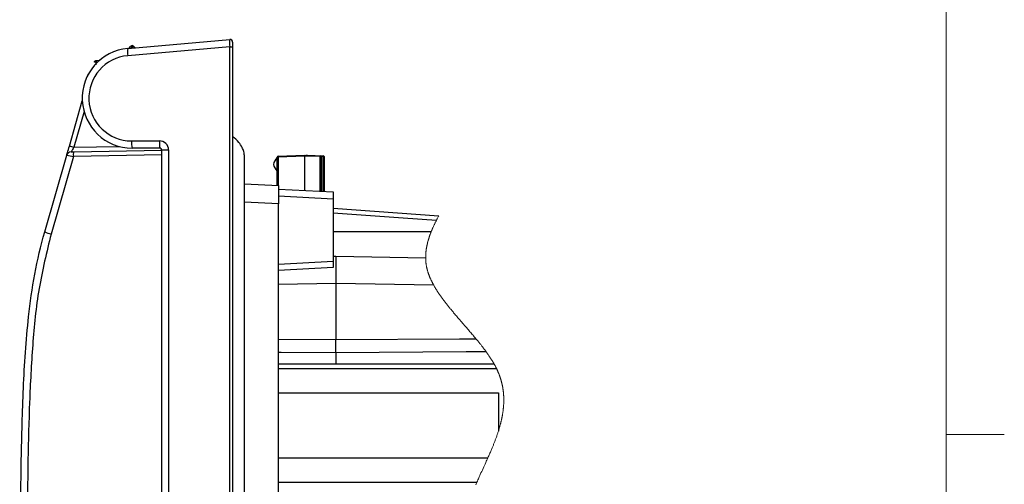
# Model space of a CAD drawing. Units: inches. Extents: x 0.4 to 16.6, y 0.2 to 10.8.
# Drawn here: x 14.4 to 16.5, y 8 to 9 of the extents above; entities that cross this region are included whole.
import ezdxf

# ---------------------------------------------------------------- set-up
doc = ezdxf.new("R2010")
doc.units = ezdxf.units.IN
doc.header["$MEASUREMENT"] = 0

msp = doc.modelspace()

# ---------------------------------------------------------------- linework, layer by layer
at = {"color": 7, "linetype": 'Continuous', "lineweight": 18}
for p, q in [((16.3763, 0.3921), (16.3763, 10.6421)), ((16.3763, 8.0753), (16.5013, 8.0753))]:
    msp.add_line(p, q, dxfattribs=at)
at = {"color": 7, "linetype": 'Continuous', "lineweight": 25}
for p, q in [((14.6126, 8.9066), (14.8321, 8.9258)), ((14.6145, 8.9068), (14.6192, 8.9115)), ((14.622, 8.9127), (14.622, 8.9097)), ((14.6248, 8.9115), (14.6283, 8.908)), ((14.8385, 8.92), (14.8385, 8.9102)), ((14.8321, 8.9102), (14.6126, 8.891)), ((14.622, 8.9097), (14.6212, 8.9094)), ((14.6228, 8.9094), (14.622, 8.9097)), ((14.622, 8.9075), (14.622, 8.9097)), ((14.8321, 8.9102), (14.8385, 8.9102)), ((14.8321, 6.6728), (14.8321, 8.9102)), ((14.8385, 8.9102), (14.8385, 6.6728)), ((14.5446, 8.8808), (14.5532, 8.8811)), ((14.4867, 8.6965), (14.5145, 8.7937)), ((14.6206, 8.7076), (14.6807, 8.7076)), ((14.4959, 8.6839), (14.686, 8.6872)), ((14.682, 8.6918), (14.622, 8.6918)), ((14.686, 6.6844), (14.686, 8.6879)), ((14.686, 8.6879), (14.7004, 8.6879)), ((14.7004, 8.6879), (14.7004, 6.6844)), ((14.4336, 8.5114), (14.481, 8.6767)), ((14.4953, 8.6741), (14.4474, 8.507)), ((14.686, 8.6774), (14.4953, 8.6741)), ((14.9345, 8.6113), (14.9345, 8.6727)), ((14.9364, 8.6727), (14.9345, 8.6727)), ((14.9364, 8.6747), (14.9936, 8.6767)), ((14.9936, 8.6747), (14.9364, 8.6727)), ((14.9936, 8.6747), (14.9936, 8.6767)), ((14.9936, 8.6767), (15.0271, 8.6755)), ((14.9936, 8.6747), (14.9936, 8.6009)), ((15.0271, 8.6736), (14.9936, 8.6747)), ((14.9964, 8.6766), (15, 8.6767)), ((15, 8.6765), (15, 8.6767)), ((15, 8.6767), (15.0335, 8.6756)), ((15.029, 8.6736), (15.0271, 8.6736)), ((15.029, 8.6736), (15.029, 8.5991)), ((15.0354, 8.6736), (15.0335, 8.6736)), ((15.0354, 8.6736), (15.0354, 8.5987)), ((14.8641, 8.615), (14.937, 8.6112)), ((14.937, 8.6112), (14.937, 8.5719)), ((14.937, 8.6039), (15.0551, 8.5977)), ((15.0551, 8.5977), (15.0551, 8.582)), ((15.0551, 8.582), (14.937, 8.5882)), ((14.937, 6.8744), (14.937, 8.5719)), ((15.0551, 8.582), (15.0551, 8.4486)), ((15.0551, 8.5623), (15.283, 8.5464)), ((14.937, 8.4424), (15.0551, 8.4486)), ((15.0551, 8.4591), (15.061, 8.4592)), ((15.0551, 8.4486), (15.0551, 8.4349)), ((15.061, 8.4592), (15.061, 8.4001)), ((15.061, 8.4592), (15.2544, 8.4558)), ((15.0551, 8.4349), (14.937, 8.4287)), ((15.2719, 8.3965), (15.061, 8.4001)), ((15.061, 8.4001), (15.061, 8.2801)), ((15.061, 8.2514), (15.061, 8.2801)), ((15.061, 8.2514), (15.061, 8.2269)), ((15.402, 8.2269), (14.937, 8.2269)), ((14.937, 8.2176), (15.4069, 8.2176)), ((14.937, 8.1651), (15.4111, 8.1651)), ((15.4111, 8.1651), (15.4111, 8.0825)), ((14.937, 8.0251), (15.3886, 8.0251)), ((14.937, 7.9727), (15.3648, 7.9727))]:
    msp.add_line(p, q, dxfattribs=at)
at = {"color": 8, "linetype": 'Continuous', "lineweight": 25}
for p, q in [((14.6212, 8.9094), (14.619, 8.9072)), ((14.6246, 8.9077), (14.6228, 8.9094)), ((14.5436, 8.877), (14.5436, 8.871)), ((14.5182, 8.771), (14.496, 8.6938)), ((14.496, 8.6938), (14.5942, 8.6955)), ((14.9364, 8.6727), (14.9364, 8.6112)), ((15.0271, 8.5992), (15.0271, 8.6736)), ((15.0335, 8.6736), (15.029, 8.6737)), ((15.0335, 8.5988), (15.0335, 8.6736)), ((14.937, 8.5719), (14.8641, 8.5757)), ((15.2662, 8.5116), (15.0551, 8.5119)), ((15.061, 8.4001), (14.937, 8.398)), ((14.937, 8.2807), (15.061, 8.2801))]:
    msp.add_line(p, q, dxfattribs=at)
at = {"color": 7, "linetype": 'Continuous', "lineweight": 25, "flags": 128}
for points in [[(14.481, 8.6767), (14.4811, 8.6771), (14.4814, 8.6782), (14.482, 8.68), (14.4827, 8.6825), (14.4835, 8.6855), (14.4845, 8.6889), (14.4856, 8.6926), (14.4867, 8.6965)], [(14.4903, 8.6838), (14.4904, 8.6838), (14.4907, 8.6838), (14.4912, 8.6838), (14.4919, 8.6838), (14.4928, 8.6839), (14.4937, 8.6839), (14.4948, 8.6839), (14.4959, 8.6839)], [(15.0551, 8.4593), (15.0558, 8.4593), (15.058, 8.4592), (15.0596, 8.4592), (15.0606, 8.4592), (15.061, 8.4592)], [(15.061, 8.2801), (15.3271, 8.2813), (15.3627, 8.2815)], [(15.3848, 8.2534), (15.342, 8.2531), (15.061, 8.2514)]]:
    msp.add_lwpolyline(points, dxfattribs=at)
at = {"color": 8, "linetype": 'Continuous', "lineweight": 25, "flags": 128}
for points in [[(15.2775, 8.536), (15.2062, 8.541), (15.0551, 8.5516)], [(15.061, 8.2514), (14.9429, 8.2521), (14.937, 8.2521)]]:
    msp.add_lwpolyline(points, dxfattribs=at)
at = {"color": 7, "linetype": 'Continuous', "lineweight": 18, "flags": 128}
msp.add_lwpolyline([(15.3623, 7.9671), (15.3631, 7.969), (15.3639, 7.9708), (15.3648, 7.9727), (15.3658, 7.975), (15.3668, 7.9774), (15.3679, 7.9797), (15.3689, 7.9821), (15.37, 7.9844), (15.3711, 7.9868), (15.3721, 7.9891), (15.3736, 7.9924), (15.3751, 7.9956), (15.3766, 7.9988), (15.3781, 8.002), (15.3795, 8.0053), (15.381, 8.0085), (15.3825, 8.0117), (15.384, 8.015), (15.3851, 8.0175), (15.3863, 8.0201), (15.3874, 8.0226), (15.3886, 8.0251), (15.3894, 8.0272), (15.3903, 8.0292), (15.3912, 8.0312), (15.3921, 8.0332), (15.393, 8.0352), (15.3938, 8.0372), (15.3947, 8.0392), (15.3955, 8.0411), (15.3963, 8.0431), (15.397, 8.0447), (15.3977, 8.0463), (15.3983, 8.0479), (15.399, 8.0494), (15.3996, 8.051), (15.4002, 8.0526), (15.4009, 8.0541), (15.4015, 8.0557), (15.4021, 8.0572), (15.4027, 8.0588), (15.4033, 8.0604), (15.4039, 8.062), (15.4045, 8.0636), (15.4051, 8.0652), (15.4057, 8.0667), (15.4062, 8.0683), (15.4068, 8.0698), (15.4074, 8.0714), (15.4078, 8.0728), (15.4083, 8.0742), (15.4088, 8.0756), (15.4093, 8.077), (15.4097, 8.0784), (15.4102, 8.0798), (15.4107, 8.0811), (15.4111, 8.0825), (15.4115, 8.0838), (15.4119, 8.0851), (15.4123, 8.0864), (15.4127, 8.0877), (15.4131, 8.089), (15.4135, 8.0903), (15.4138, 8.0916), (15.4142, 8.0928), (15.4145, 8.094), (15.4148, 8.0952), (15.4152, 8.0964), (15.4155, 8.0976), (15.4158, 8.0988), (15.4161, 8.1), (15.4164, 8.1012), (15.4167, 8.1024), (15.417, 8.1036), (15.4172, 8.1048), (15.4175, 8.106), (15.4178, 8.1071), (15.418, 8.1082), (15.4183, 8.1093), (15.4185, 8.1105), (15.4187, 8.1116), (15.419, 8.1128), (15.4192, 8.114), (15.4194, 8.1152), (15.4196, 8.1164), (15.4198, 8.1176), (15.42, 8.1188), (15.4202, 8.1199), (15.4204, 8.121), (15.4206, 8.1222), (15.4208, 8.1233), (15.4209, 8.1244), (15.4211, 8.1255), (15.4212, 8.1267), (15.4214, 8.1278), (15.4215, 8.1289), (15.4216, 8.1301), (15.4217, 8.1312), (15.4219, 8.1323), (15.422, 8.1334), (15.4221, 8.1345), (15.4222, 8.1357), (15.4223, 8.1368), (15.4223, 8.138), (15.4224, 8.1391), (15.4225, 8.1403), (15.4225, 8.1415), (15.4226, 8.1426), (15.4226, 8.1437), (15.4227, 8.1448), (15.4227, 8.1458), (15.4227, 8.1469), (15.4227, 8.1479), (15.4227, 8.149), (15.4227, 8.1501), (15.4227, 8.1511), (15.4227, 8.1522), (15.4227, 8.1533), (15.4227, 8.1543), (15.4226, 8.1554), (15.4226, 8.1564), (15.4226, 8.1574), (15.4225, 8.1584), (15.4224, 8.1594), (15.4224, 8.1604), (15.4223, 8.1615), (15.4222, 8.1626), (15.4221, 8.1636), (15.422, 8.1647), (15.4219, 8.1658), (15.4218, 8.1668), (15.4217, 8.1679), (15.4216, 8.1689), (15.4215, 8.1699), (15.4213, 8.1709), (15.4212, 8.1719), (15.421, 8.1729), (15.4209, 8.1739), (15.4207, 8.1749), (15.4206, 8.1759), (15.4204, 8.1769), (15.4202, 8.1779), (15.42, 8.1789), (15.4198, 8.1799), (15.4196, 8.1809), (15.4194, 8.1818), (15.4192, 8.1827), (15.419, 8.1836), (15.4188, 8.1846), (15.4186, 8.1855), (15.4184, 8.1864), (15.4181, 8.1873), (15.4179, 8.1883), (15.4176, 8.1893), (15.4173, 8.1904), (15.4171, 8.1914), (15.4168, 8.1924), (15.4165, 8.1932), (15.4163, 8.1941), (15.416, 8.1949), (15.4157, 8.1958), (15.4155, 8.1966), (15.4152, 8.1974), (15.4149, 8.1982), (15.4147, 8.199), (15.4144, 8.1998), (15.4141, 8.2006), (15.4138, 8.2014), (15.4135, 8.2023), (15.4132, 8.2031), (15.4129, 8.204), (15.4126, 8.2048), (15.4122, 8.2056), (15.4119, 8.2065), (15.4116, 8.2073), (15.4113, 8.2081), (15.4109, 8.2089), (15.4106, 8.2097), (15.4102, 8.2105), (15.4099, 8.2114), (15.4095, 8.2123), (15.4091, 8.2131), (15.4086, 8.214), (15.4082, 8.2149), (15.4078, 8.2158), (15.4074, 8.2167), (15.4069, 8.2176), (15.4065, 8.2185), (15.4061, 8.2193), (15.4056, 8.2202), (15.4052, 8.2211), (15.4047, 8.2219), (15.4043, 8.2228), (15.4038, 8.2236), (15.4034, 8.2244), (15.4029, 8.2253), (15.4025, 8.2261), (15.402, 8.2269), (15.4015, 8.2278), (15.401, 8.2288), (15.4004, 8.2297), (15.3999, 8.2306), (15.3993, 8.2315), (15.3988, 8.2325), (15.3982, 8.2334), (15.3977, 8.2343), (15.3971, 8.2352), (15.3964, 8.2363), (15.3957, 8.2374), (15.395, 8.2384), (15.3943, 8.2395), (15.3936, 8.2406), (15.3929, 8.2417), (15.3922, 8.2428), (15.3915, 8.2439), (15.3907, 8.245), (15.39, 8.2461), (15.3892, 8.2472), (15.3885, 8.2482), (15.3877, 8.2493), (15.387, 8.2503), (15.3863, 8.2513), (15.3855, 8.2523), (15.3848, 8.2534), (15.384, 8.2545), (15.3832, 8.2556), (15.3824, 8.2567), (15.3816, 8.2578), (15.3807, 8.2589), (15.3799, 8.26), (15.3791, 8.2611), (15.3782, 8.2622), (15.3773, 8.2633), (15.3764, 8.2645), (15.3755, 8.2656), (15.3746, 8.2668), (15.3737, 8.268), (15.3728, 8.2691), (15.3717, 8.2705), (15.3706, 8.2719), (15.3695, 8.2733), (15.3684, 8.2747), (15.3672, 8.276), (15.3661, 8.2774), (15.365, 8.2788), (15.3639, 8.2801), (15.3627, 8.2815), (15.3615, 8.283), (15.3603, 8.2844), (15.359, 8.2859), (15.3578, 8.2874), (15.3565, 8.2889), (15.3549, 8.2908), (15.3532, 8.2927), (15.3516, 8.2947), (15.3499, 8.2967), (15.3481, 8.2987), (15.3464, 8.3007), (15.3447, 8.3027), (15.3429, 8.3047), (15.3407, 8.3073), (15.3384, 8.3099), (15.3361, 8.3126), (15.3341, 8.3149), (15.332, 8.3173), (15.33, 8.3196), (15.328, 8.3219), (15.326, 8.3243), (15.3239, 8.3266), (15.3222, 8.3286), (15.3206, 8.3306), (15.3189, 8.3325), (15.3172, 8.3345), (15.3159, 8.336), (15.3146, 8.3376), (15.3133, 8.3391), (15.312, 8.3407), (15.3109, 8.3421), (15.3097, 8.3434), (15.3086, 8.3448), (15.3075, 8.3462), (15.3063, 8.3476), (15.3052, 8.349), (15.3041, 8.3503), (15.303, 8.3517), (15.302, 8.353), (15.3009, 8.3544), (15.2999, 8.3557), (15.2989, 8.357), (15.2978, 8.3583), (15.2968, 8.3596), (15.2959, 8.3608), (15.2949, 8.3621), (15.294, 8.3633), (15.2931, 8.3645), (15.2921, 8.3658), (15.2914, 8.3668), (15.2906, 8.3678), (15.2899, 8.3689), (15.2891, 8.3699), (15.2884, 8.3709), (15.2876, 8.3719), (15.287, 8.3729), (15.2863, 8.3739), (15.2856, 8.3749), (15.2849, 8.3758), (15.2843, 8.3768), (15.2835, 8.3778), (15.2829, 8.3789), (15.2822, 8.3799), (15.2815, 8.3809), (15.2808, 8.3819), (15.2801, 8.383), (15.2795, 8.3839), (15.2789, 8.3849), (15.2783, 8.3859), (15.2776, 8.3868), (15.277, 8.3878), (15.2764, 8.3888), (15.2759, 8.3898), (15.2753, 8.3907), (15.2747, 8.3917), (15.2741, 8.3927), (15.2736, 8.3936), (15.273, 8.3946), (15.2725, 8.3955), (15.2719, 8.3965), (15.2714, 8.3974), (15.2709, 8.3984), (15.2703, 8.3994), (15.2698, 8.4004), (15.2693, 8.4013), (15.2688, 8.4023), (15.2683, 8.4032), (15.2679, 8.4042), (15.2674, 8.4051), (15.2669, 8.406), (15.2665, 8.4069), (15.2661, 8.4078), (15.2656, 8.4088), (15.2652, 8.4097), (15.2648, 8.4106), (15.2644, 8.4115), (15.264, 8.4124), (15.2636, 8.4133), (15.2632, 8.4142), (15.2629, 8.4151), (15.2625, 8.4159), (15.2622, 8.4167), (15.2619, 8.4174), (15.2616, 8.4182), (15.2614, 8.419), (15.2611, 8.4197), (15.2608, 8.4205), (15.2606, 8.4212), (15.2603, 8.4219), (15.2601, 8.4226), (15.2598, 8.4233), (15.2596, 8.4241), (15.2593, 8.4249), (15.2591, 8.4258), (15.2588, 8.4266), (15.2586, 8.4274), (15.2583, 8.4282), (15.2581, 8.429), (15.2579, 8.4298), (15.2577, 8.4305), (15.2575, 8.4313), (15.2573, 8.4321), (15.2571, 8.4328), (15.257, 8.4336), (15.2568, 8.4344), (15.2566, 8.4351), (15.2565, 8.4358), (15.2563, 8.4365), (15.2562, 8.4372), (15.2561, 8.438), (15.2559, 8.4388), (15.2558, 8.4396), (15.2557, 8.4404), (15.2555, 8.4412), (15.2554, 8.442), (15.2553, 8.4428), (15.2552, 8.4436), (15.2551, 8.4444), (15.255, 8.4452), (15.2549, 8.446), (15.2549, 8.4468), (15.2548, 8.4476), (15.2547, 8.4484), (15.2547, 8.4492), (15.2546, 8.45), (15.2546, 8.4508), (15.2545, 8.4516), (15.2545, 8.4525), (15.2545, 8.4533), (15.2544, 8.4541), (15.2544, 8.455), (15.2544, 8.4558), (15.2544, 8.4558), (15.2544, 8.4567), (15.2544, 8.4577), (15.2544, 8.4586), (15.2544, 8.4595), (15.2545, 8.4604), (15.2545, 8.4613), (15.2545, 8.4622), (15.2546, 8.4631), (15.2546, 8.4639), (15.2547, 8.4648), (15.2547, 8.4657), (15.2548, 8.4665), (15.2549, 8.4674), (15.255, 8.4683), (15.2551, 8.4691), (15.2552, 8.47), (15.2553, 8.4708), (15.2554, 8.4717), (15.2555, 8.4725), (15.2556, 8.4734), (15.2557, 8.4743), (15.2558, 8.4751), (15.256, 8.476), (15.2561, 8.4768), (15.2563, 8.4777), (15.2564, 8.4786), (15.2566, 8.4794), (15.2567, 8.4803), (15.2569, 8.4811), (15.2571, 8.4821), (15.2573, 8.4831), (15.2575, 8.4841), (15.2578, 8.4851), (15.258, 8.4861), (15.2582, 8.4872), (15.2585, 8.4881), (15.2587, 8.4891), (15.259, 8.49), (15.2592, 8.491), (15.2595, 8.492), (15.2598, 8.4929), (15.2601, 8.4939), (15.2603, 8.4948), (15.2606, 8.4958), (15.2609, 8.4968), (15.2613, 8.4979), (15.2616, 8.4989), (15.2619, 8.4999), (15.2622, 8.5009), (15.2626, 8.5019), (15.2629, 8.5029), (15.2633, 8.5039), (15.2636, 8.5049), (15.264, 8.5059), (15.2644, 8.5069), (15.2647, 8.5078), (15.2651, 8.5088), (15.2655, 8.5097), (15.2658, 8.5107), (15.2662, 8.5116), (15.2666, 8.5127), (15.2671, 8.5138), (15.2676, 8.5149), (15.268, 8.516), (15.2685, 8.5171), (15.269, 8.5182), (15.2694, 8.5193), (15.27, 8.5205), (15.2705, 8.5217), (15.2711, 8.5229), (15.2716, 8.5241), (15.2722, 8.5253), (15.2727, 8.5265), (15.2733, 8.5277), (15.2739, 8.5289), (15.2745, 8.5301), (15.2751, 8.5313), (15.2757, 8.5325), (15.2763, 8.5337), (15.2769, 8.5348), (15.2775, 8.536), (15.2781, 8.5373), (15.2788, 8.5386), (15.2795, 8.5399), (15.2802, 8.5412), (15.2809, 8.5425), (15.2816, 8.5438), (15.2823, 8.5451), (15.283, 8.5464)], dxfattribs=at)
at = {"color": 7, "linetype": 'Continuous', "lineweight": 25}
for centre, radius, start, end in [((14.622, 8.9087), 0.00394, 89.9984, 135.0001), ((14.6412, 8.9304), 0.029, 220.6999, 226.4008), ((14.622, 8.9087), 0.00394, 44.9999, 90.0016), ((14.6028, 8.9304), 0.029, 313.5985, 319.3003), ((14.9533, 8.918), 0.1214, 176.2968, 183.7032), ((14.8326, 8.92), 0.00591, 359.9992, 95), ((14.622, 8.7994), 0.1076, 95, 270), ((14.6206, 8.7994), 0.0919, 95, 270), ((14.658, 8.8988), 0.0461, 170.1973, 189.8027), ((14.5429, 8.8598), 0.0172, 87.6855, 97.1948), ((14.5654, 8.8794), 0.0209, 176.1205, 183.8795), ((14.6668, 8.7037), 0.0464, 175.1663, 194.7958), ((14.7269, 8.7037), 0.0464, 175.1661, 194.796), ((14.6807, 8.6879), 0.0197, 0, 90.0001), ((14.4905, 8.674), 0.00984, 90.9997, 164.0003), ((14.773, 9.6683), 1.0131, 253.5848, 254.1368), ((14.8805, 8.4645), 0.4476, 149.1857, 150.6565), ((14.524, 8.677), 0.0289, 166.1938, 185.8304), ((14.682, 8.6879), 0.00394, 0.0004, 89.9996), ((14.5305, 8.9068), 0.2354, 257.8469, 261.3769), ((14.9365, 8.6727), 0.00197, 91.9986, 180.0015), ((14.9505, 8.6737), 0.0142, 176.0146, 183.9854), ((15.013, 8.6745), 0.0142, 356.0195, 3.9805), ((15.027, 8.6736), 0.00197, 0.0004, 88.0007), ((15.0194, 8.6746), 0.0142, 356.0192, 3.9808), ((15.0334, 8.6736), 0.00197, 0.0004, 87.9984), ((14.4841, 8.6477), 0.1454, 249.6526, 255.3435)]:
    msp.add_arc(centre, radius, start, end, dxfattribs=at)
for points, knots in [([(14.5408, 8.8769), (14.5408, 8.8773), (14.5409, 8.8782), (14.5416, 8.8794), (14.5426, 8.8803), (14.5436, 8.8807), (14.5443, 8.8808), (14.5446, 8.8808)], [0, 0, 0, 0, 0.219445, 0.438988, 0.658388, 0.877612, 1, 1, 1, 1]), ([(14.5446, 8.878), (14.5445, 8.878), (14.5443, 8.878), (14.5441, 8.8778), (14.5438, 8.8776), (14.5437, 8.8773), (14.5436, 8.8771), (14.5436, 8.877)], [0, 0, 0, 0, 0.122152, 0.341084, 0.560421, 0.780182, 1, 1, 1, 1]), ([(14.5254, 8.8468), (14.5257, 8.8474), (14.5263, 8.8486), (14.5272, 8.8503), (14.5279, 8.8516), (14.5283, 8.8523), (14.5284, 8.8525), (14.5284, 8.8526)], [0, 0, 0, 0, 0.324182, 0.613381, 0.878028, 0.968687, 1, 1, 1, 1]), ([(14.8385, 6.7289), (14.8425, 6.7326), (14.8494, 6.7391), (14.8585, 6.7505), (14.863, 6.762), (14.864, 6.7709), (14.8641, 6.7751), (14.8641, 6.7769), (14.8641, 6.7796), (14.8641, 6.7859), (14.8641, 6.7979), (14.8641, 6.8156), (14.8641, 6.8387), (14.8641, 6.8659), (14.8641, 6.8974), (14.8641, 6.9398), (14.8641, 6.9948), (14.8641, 7.0684), (14.8641, 7.1525), (14.8641, 7.2443), (14.8641, 7.4714), (14.8641, 7.7066), (14.8641, 7.9498), (14.8641, 8.0662), (14.8641, 8.1799), (14.8641, 8.2864), (14.8641, 8.381), (14.8641, 8.4586), (14.8641, 8.5207), (14.8641, 8.5601), (14.8641, 8.5844), (14.8641, 8.5965), (14.8641, 8.6074), (14.8641, 8.6191), (14.8641, 8.6311), (14.8641, 8.6438), (14.8641, 8.6547), (14.8641, 8.6629), (14.8641, 8.6676), (14.8641, 8.6693), (14.8641, 8.67), (14.8641, 8.6714), (14.864, 8.6743), (14.8636, 8.6791), (14.8623, 8.6858), (14.8589, 8.6948), (14.8509, 8.706), (14.8431, 8.7131), (14.8385, 8.7174)], [0, 0, 0, 0, 0.008128, 0.014088, 0.021741, 0.02616, 0.02739, 0.028035, 0.028961, 0.031413, 0.037355, 0.046935, 0.057876, 0.071923, 0.087652, 0.104981, 0.135443, 0.169852, 0.215172, 0.261149, 0.307193, 0.554989, 0.612985, 0.671053, 0.729144, 0.783134, 0.830301, 0.870659, 0.899298, 0.92313, 0.929627, 0.935648, 0.941205, 0.946036, 0.953036, 0.959241, 0.96495, 0.969392, 0.971554, 0.971967, 0.971975, 0.972541, 0.973996, 0.976357, 0.979689, 0.984226, 0.990666, 1, 1, 1, 1]), ([(14.5098, 6.6919), (14.498, 6.7247), (14.4745, 6.7902), (14.4457, 6.8912), (14.4231, 6.9943), (14.4068, 7.1), (14.3958, 7.2075), (14.3863, 7.3529), (14.3795, 7.6241), (14.3799, 7.9105), (14.3867, 8.1751), (14.3951, 8.3086), (14.4108, 8.421), (14.425, 8.4815), (14.4336, 8.5114), (14.4336, 8.5114)], [0, 0, 0, 0, 0.0567547, 0.1136757, 0.1711939, 0.2289376, 0.2882103, 0.3475789, 0.4666536, 0.7310959, 0.8148879, 0.8987979, 0.9492293, 0.9999994, 1, 1, 1, 1]), ([(14.4474, 8.507), (14.4378, 8.468), (14.4185, 8.3894), (14.4067, 8.2676), (14.4002, 8.1446), (14.3944, 7.9003), (14.3939, 7.6272), (14.4005, 7.3603), (14.4093, 7.2205), (14.4195, 7.1151), (14.4349, 7.0097), (14.4572, 6.9043), (14.4864, 6.7999), (14.5109, 6.7316), (14.5231, 6.6974)], [0, 0, 0, 0, 0.065923, 0.132647, 0.200346, 0.268117, 0.533727, 0.648597, 0.70613, 0.763725, 0.822253, 0.880984, 0.940388, 1, 1, 1, 1])]:
    msp.add_open_spline(points, degree=3, knots=knots, dxfattribs=at)
msp.add_open_spline([(14.9345, 8.6718), (14.9306, 8.6669), (14.9227, 8.657), (14.9306, 8.6472), (14.9345, 8.6423)], degree=3, dxfattribs=at)

doc.saveas('drawing.dxf')
